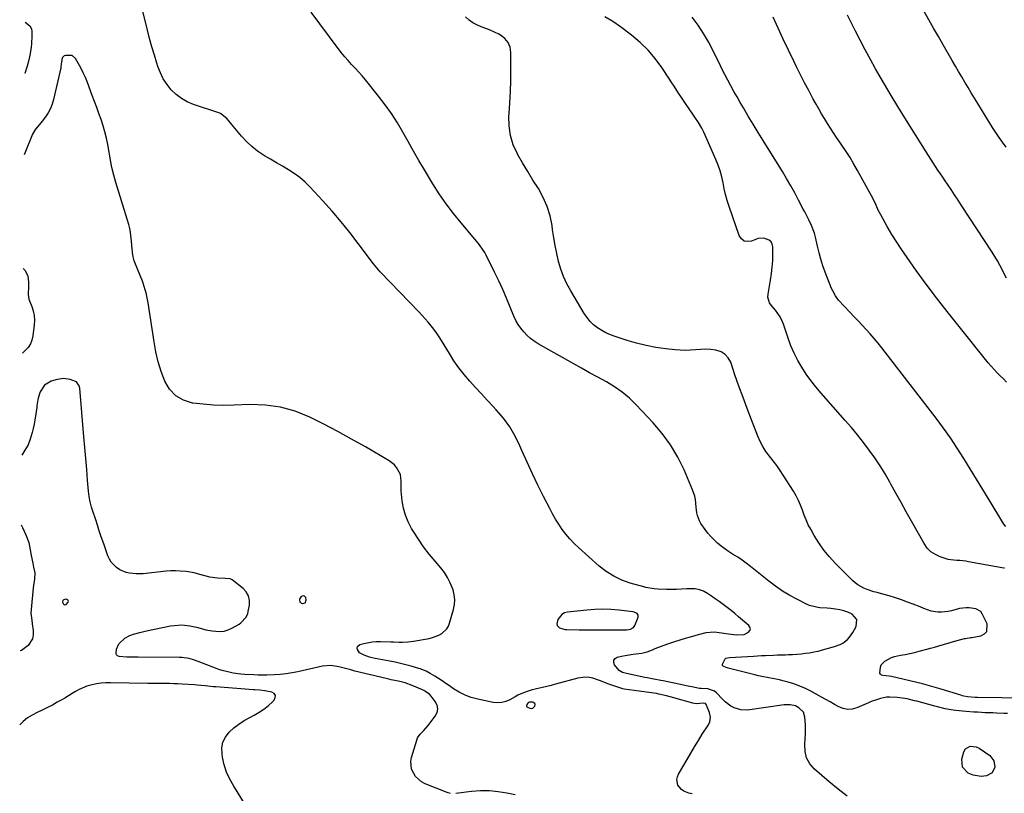
# Model space of a CAD drawing. Units: inches. Extents: x 1910094 to 1915452, y 369204 to 374498.
# Drawn here: x 1910128 to 1910719, y 373532 to 373997 of the extents above; entities that cross this region are included whole.
import ezdxf

# ---------------------------------------------------------------- set-up
doc = ezdxf.new("R2010")
doc.units = ezdxf.units.IN
doc.header["$MEASUREMENT"] = 0
for name, color, linetype in [('1', 7, 'Continuous'), ('7', 7, 'Continuous'), ('8', 7, 'Continuous')]:
    doc.layers.add(name, color=color, linetype=linetype)

msp = doc.modelspace()

# ---------------------------------------------------------------- linework, layer by layer
at = {"layer": '1', "color": 18}
for points in [[(1910299.33, 373646.33, 1696), (1910299.95, 373647.92, 1696), (1910299.68, 373649.44, 1696), (1910299.34, 373649.97, 1696), (1910298.8, 373650.3, 1696), (1910298.14, 373650.49, 1696), (1910296.85, 373650.11, 1696), (1910296.07, 373649.01, 1696), (1910295.89, 373648.37, 1696), (1910296.13, 373646.73, 1696), (1910297.53, 373645.84, 1696), (1910297.7, 373645.81, 1696), (1910299.33, 373646.33, 1696)], [(1910153.75, 373647.78, 1694), (1910153.42, 373646.99, 1694), (1910153.43, 373646.75, 1694), (1910154.15, 373645.6, 1694), (1910154.82, 373645.13, 1694), (1910155.64, 373645.24, 1694), (1910156.92, 373646.73, 1694), (1910157, 373647.25, 1694), (1910156.93, 373647.65, 1694), (1910156.69, 373647.99, 1694), (1910156.06, 373648.4, 1694), (1910155.25, 373648.54, 1694), (1910153.91, 373647.94, 1694), (1910153.75, 373647.78, 1694)], [(1910496.65, 373631.54, 1698), (1910497.45, 373632.77, 1698), (1910499.35, 373637.69, 1698), (1910499.4, 373638.86, 1698), (1910498.73, 373639.82, 1698), (1910496.9, 373640.68, 1698), (1910496.23, 373640.81, 1698), (1910487.91, 373641.81, 1698), (1910483.05, 373642.22, 1698), (1910478.2, 373642.42, 1698), (1910473.34, 373642.29, 1698), (1910468.48, 373641.95, 1698), (1910457, 373640.75, 1698), (1910455.1, 373640.21, 1698), (1910453.46, 373639.34, 1698), (1910451.18, 373636.29, 1698), (1910450.5, 373633.71, 1698), (1910450.67, 373632.73, 1698), (1910452.19, 373631.29, 1698), (1910454.76, 373630.45, 1698), (1910455.6, 373630.33, 1698), (1910456.45, 373630.27, 1698), (1910463.98, 373630.17, 1698), (1910468.6, 373630.12, 1698), (1910473.22, 373630.09, 1698), (1910477.85, 373630.08, 1698), (1910482.47, 373630.08, 1698), (1910492.42, 373630.12, 1698), (1910494.7, 373630.47, 1698), (1910496.65, 373631.54, 1698)], [(1910432.26, 373584.29, 1696), (1910432.5, 373583.9, 1696), (1910434.21, 373583.01, 1696), (1910435.16, 373582.89, 1696), (1910436.01, 373583.01, 1696), (1910436.7, 373583.52, 1696), (1910437.28, 373584.28, 1696), (1910437.45, 373585.27, 1696), (1910437.29, 373585.87, 1696), (1910436.15, 373586.56, 1696), (1910434.11, 373586.64, 1696), (1910433.56, 373586.45, 1696), (1910433.12, 373586.08, 1696), (1910432.46, 373585.25, 1696), (1910432.26, 373584.29, 1696)]]:
    msp.add_polyline3d(points, dxfattribs=at)
at = {"layer": '7', "color": 18}
for points in [[(1910721.32, 373579.82, 1702), (1910719.1, 373579.89, 1702), (1910714.66, 373580.04, 1702), (1910712.44, 373580.12, 1702), (1910708.01, 373580.29, 1702), (1910703.43, 373580.52, 1702), (1910701.15, 373580.66, 1702), (1910696.58, 373581.03, 1702), (1910694.31, 373581.25, 1702), (1910690.28, 373581.68, 1702), (1910688.69, 373581.87, 1702), (1910683.96, 373582.68, 1702), (1910679.28, 373583.77, 1702), (1910677.73, 373584.18, 1702), (1910666.8, 373587.12, 1702), (1910665.35, 373587.5, 1702), (1910661, 373588.57, 1702), (1910656.59, 373589.32, 1702), (1910655.11, 373589.46, 1702), (1910650.58, 373589.7, 1702), (1910648.68, 373589.6, 1702), (1910644.95, 373588.83, 1702), (1910643.12, 373588.24, 1702), (1910639.5, 373586.93, 1702), (1910637.71, 373586.2, 1702), (1910630.74, 373583.24, 1702), (1910628.01, 373582.51, 1702), (1910625.31, 373582.29, 1702), (1910622.65, 373582.81, 1702), (1910620.02, 373583.83, 1702), (1910617.41, 373585.29, 1702), (1910614.8, 373586.75, 1702), (1910612.19, 373588.2, 1702), (1910609.57, 373589.65, 1702), (1910603.22, 373593.14, 1702), (1910599.9, 373594.81, 1702), (1910596.52, 373596.32, 1702), (1910593.03, 373597.57, 1702), (1910589.47, 373598.65, 1702), (1910586.42, 373599.45, 1702), (1910584.33, 373599.97, 1702), (1910580.13, 373600.86, 1702), (1910578.01, 373601.23, 1702), (1910573.78, 373602.01, 1702), (1910571.68, 373602.47, 1702), (1910569.59, 373602.98, 1702), (1910553.47, 373607.12, 1702), (1910552.31, 373607.44, 1702), (1910550.51, 373608.21, 1702), (1910550.28, 373608.46, 1702), (1910550.12, 373608.73, 1702), (1910550.15, 373609.37, 1702), (1910551.67, 373612.71, 1702), (1910552.03, 373612.97, 1702), (1910554.33, 373613.54, 1702), (1910568.72, 373614.33, 1702), (1910573.51, 373614.58, 1702), (1910575.91, 373614.69, 1702), (1910580.71, 373614.89, 1702), (1910583.11, 373614.98, 1702), (1910587.91, 373615.13, 1702), (1910589.43, 373615.18, 1702), (1910592.04, 373615.29, 1702), (1910594.65, 373615.45, 1702), (1910597.25, 373615.69, 1702), (1910599.85, 373615.97, 1702), (1910602.43, 373616.35, 1702), (1910605, 373616.8, 1702), (1910607.55, 373617.35, 1702), (1910610.08, 373617.98, 1702), (1910617.45, 373619.97, 1702), (1910620.78, 373621.24, 1702), (1910622.33, 373622.13, 1702), (1910625.15, 373624.33, 1702), (1910626.39, 373625.61, 1702), (1910628.42, 373628.55, 1702), (1910630.36, 373632.03, 1702), (1910630.8, 373636.24, 1702), (1910628.08, 373639.49, 1702), (1910627.63, 373639.72, 1702), (1910625.32, 373640.74, 1702), (1910622.96, 373641.59, 1702), (1910620.52, 373642.17, 1702), (1910618.03, 373642.58, 1702), (1910615.11, 373642.88, 1702), (1910612.95, 373643.08, 1702), (1910608.64, 373643.4, 1702), (1910606.52, 373643.66, 1702), (1910602.42, 373644.76, 1702), (1910600.45, 373645.6, 1702), (1910595.11, 373648.26, 1702), (1910590.59, 373650.7, 1702), (1910586.2, 373653.32, 1702), (1910581.98, 373656.23, 1702), (1910577.89, 373659.32, 1702), (1910566.85, 373668.22, 1702), (1910564.39, 373670.12, 1702), (1910561.88, 373671.95, 1702), (1910559.29, 373673.66, 1702), (1910556.1, 373675.61, 1702), (1910553.74, 373677.1, 1702), (1910551.44, 373678.68, 1702), (1910549.24, 373680.39, 1702), (1910547.1, 373682.19, 1702), (1910545.07, 373684.11, 1702), (1910543.13, 373686.11, 1702), (1910541.31, 373688.22, 1702), (1910539.58, 373690.41, 1702), (1910537, 373694.06, 1702), (1910536.2, 373695.55, 1702), (1910535.09, 373698.75, 1702), (1910534.74, 373700.44, 1702), (1910534.22, 373703.83, 1702), (1910533.76, 373708.32, 1702), (1910533.38, 373710.34, 1702), (1910532.08, 373714.25, 1702), (1910526.94, 373726.24, 1702), (1910523.17, 373733.89, 1702), (1910518.89, 373741.22, 1702), (1910513.87, 373748.05, 1702), (1910508.34, 373754.55, 1702), (1910498.19, 373765.29, 1702), (1910494.09, 373769.23, 1702), (1910489.77, 373772.88, 1702), (1910485.13, 373776.12, 1702), (1910480.27, 373779.07, 1702), (1910475.25, 373781.82, 1702), (1910470.24, 373784.58, 1702), (1910465.24, 373787.37, 1702), (1910460.25, 373790.17, 1702), (1910439.31, 373802.01, 1702), (1910436.93, 373803.52, 1702), (1910434.67, 373805.17, 1702), (1910432.59, 373807.05, 1702), (1910430.63, 373809.08, 1702), (1910428.88, 373811.29, 1702), (1910427.3, 373813.6, 1702), (1910425.95, 373816.06, 1702), (1910424.76, 373818.61, 1702), (1910422.56, 373824.01, 1702), (1910420.34, 373829.31, 1702), (1910418.04, 373834.57, 1702), (1910415.62, 373839.79, 1702), (1910413.13, 373844.97, 1702), (1910408.01, 373855.3, 1702), (1910407.23, 373856.77, 1702), (1910404.47, 373860.94, 1702), (1910403.43, 373862.25, 1702), (1910401.31, 373864.85, 1702), (1910400.23, 373866.12, 1702), (1910392.94, 373874.62, 1702), (1910388.35, 373880.25, 1702), (1910383.97, 373886.03, 1702), (1910379.88, 373892.02, 1702), (1910376, 373898.15, 1702), (1910370.99, 373906.52, 1702), (1910367.66, 373912.15, 1702), (1910364.38, 373917.79, 1702), (1910361.17, 373923.48, 1702), (1910357.99, 373929.19, 1702), (1910354.7, 373934.82, 1702), (1910351.21, 373940.31, 1702), (1910347.43, 373945.61, 1702), (1910343.45, 373950.77, 1702), (1910335.45, 373960.58, 1702), (1910333.46, 373962.96, 1702), (1910331.43, 373965.31, 1702), (1910329.34, 373967.61, 1702), (1910327.21, 373969.87, 1702), (1910325.1, 373972.15, 1702), (1910323.04, 373974.48, 1702), (1910321.08, 373976.88, 1702), (1910319.18, 373979.34, 1702), (1910302.83, 374001.21, 1702)], [(1910720.69, 373841.39, 1712), (1910719.36, 373844.05, 1712), (1910718.04, 373846.7, 1712), (1910716.67, 373849.32, 1712), (1910715.24, 373851.92, 1712), (1910713.72, 373854.46, 1712), (1910712.14, 373856.96, 1712), (1910693.77, 373885.03, 1712), (1910691.66, 373888.23, 1712), (1910689.54, 373891.43, 1712), (1910687.4, 373894.63, 1712), (1910685.26, 373897.81, 1712), (1910683.89, 373899.84, 1712), (1910682.43, 373902.01, 1712), (1910680.97, 373904.18, 1712), (1910679.52, 373906.35, 1712), (1910678.07, 373908.53, 1712), (1910676.64, 373910.72, 1712), (1910675.21, 373912.91, 1712), (1910673.81, 373915.12, 1712), (1910672.41, 373917.33, 1712), (1910659.57, 373937.8, 1712), (1910655.43, 373944.5, 1712), (1910651.34, 373951.24, 1712), (1910647.34, 373958.04, 1712), (1910643.4, 373964.87, 1712), (1910642.11, 373967.13, 1712), (1910638.91, 373972.88, 1712), (1910635.76, 373978.65, 1712), (1910632.71, 373984.48, 1712), (1910629.72, 373990.34, 1712), (1910626.52, 373996.73, 1712), (1910625.17, 373999.42, 1712)], [(1910720.56, 373920.21, 1714), (1910718.42, 373923.07, 1714), (1910716.34, 373925.98, 1714), (1910714.34, 373928.94, 1714), (1910712.41, 373931.95, 1714), (1910703.5, 373946.31, 1714), (1910701.53, 373949.51, 1714), (1910699.57, 373952.71, 1714), (1910697.63, 373955.93, 1714), (1910695.7, 373959.15, 1714), (1910693.79, 373962.38, 1714), (1910691.89, 373965.62, 1714), (1910690, 373968.87, 1714), (1910688.12, 373972.12, 1714), (1910682.66, 373981.6, 1714), (1910679.78, 373986.62, 1714), (1910676.9, 373991.65, 1714), (1910674.03, 373996.69, 1714), (1910671.17, 374001.72, 1714)], [(1910724.45, 373589.05, 1704), (1910717.87, 373589.19, 1704), (1910703.39, 373589.45, 1704), (1910701.88, 373589.48, 1704), (1910697.37, 373589.84, 1704), (1910695.15, 373590.28, 1704), (1910694.24, 373590.51, 1704), (1910693.33, 373590.77, 1704), (1910681.39, 373594.46, 1704), (1910677.21, 373595.72, 1704), (1910673, 373596.9, 1704), (1910671.59, 373597.26, 1704), (1910670.17, 373597.61, 1704), (1910651.69, 373602.08, 1704), (1910650.13, 373602.32, 1704), (1910646.42, 373602.58, 1704), (1910645.6, 373602.89, 1704), (1910644.97, 373603.35, 1704), (1910644.63, 373604.06, 1704), (1910644.92, 373607.58, 1704), (1910645.49, 373608.97, 1704), (1910647.56, 373611.21, 1704), (1910651.55, 373613.45, 1704), (1910653.39, 373614.06, 1704), (1910657.04, 373614.81, 1704), (1910659.86, 373615.31, 1704), (1910662.67, 373615.87, 1704), (1910665.46, 373616.51, 1704), (1910668.25, 373617.19, 1704), (1910672.83, 373618.38, 1704), (1910675.13, 373619, 1704), (1910677.42, 373619.64, 1704), (1910681.99, 373621, 1704), (1910684.27, 373621.7, 1704), (1910688.84, 373623.03, 1704), (1910691.14, 373623.66, 1704), (1910695.51, 373624.84, 1704), (1910696.04, 373624.96, 1704), (1910699.32, 373625.42, 1704), (1910699.87, 373625.51, 1704), (1910705.36, 373626.45, 1704), (1910707.53, 373627.59, 1704), (1910708.99, 373629.11, 1704), (1910709.06, 373633.61, 1704), (1910706.17, 373639.65, 1704), (1910705.21, 373641.06, 1704), (1910702.25, 373642.76, 1704), (1910698.37, 373643.24, 1704), (1910696.42, 373643.28, 1704), (1910692.57, 373642.85, 1704), (1910687.74, 373641.58, 1704), (1910685.71, 373641.14, 1704), (1910681.58, 373640.62, 1704), (1910679.51, 373640.62, 1704), (1910675.5, 373641.28, 1704), (1910671.01, 373642.99, 1704), (1910668.88, 373643.86, 1704), (1910664.58, 373645.54, 1704), (1910661.28, 373646.81, 1704), (1910657.63, 373648.14, 1704), (1910653.95, 373649.38, 1704), (1910650.23, 373650.51, 1704), (1910646.48, 373651.54, 1704), (1910643.01, 373652.44, 1704), (1910640.99, 373653.01, 1704), (1910637.03, 373654.37, 1704), (1910635.09, 373655.15, 1704), (1910631.45, 373657.14, 1704), (1910629.8, 373658.39, 1704), (1910628.25, 373659.77, 1704), (1910617.87, 373670.06, 1704), (1910614.28, 373673.92, 1704), (1910610.93, 373677.96, 1704), (1910607.93, 373682.27, 1704), (1910605.17, 373686.76, 1704), (1910603.08, 373690.48, 1704), (1910601.62, 373693.28, 1704), (1910600.29, 373696.13, 1704), (1910599.12, 373699.05, 1704), (1910598.08, 373702.03, 1704), (1910597.01, 373704.99, 1704), (1910595.79, 373707.88, 1704), (1910594.35, 373710.67, 1704), (1910592.75, 373713.39, 1704), (1910586.61, 373722.98, 1704), (1910584.65, 373725.93, 1704), (1910582.62, 373728.83, 1704), (1910580.49, 373731.65, 1704), (1910578.29, 373734.43, 1704), (1910576.19, 373737.25, 1704), (1910574.28, 373740.19, 1704), (1910572.66, 373743.3, 1704), (1910571.24, 373746.52, 1704), (1910567.47, 373756.26, 1704), (1910564.91, 373763.01, 1704), (1910562.4, 373769.77, 1704), (1910559.97, 373776.55, 1704), (1910557.58, 373783.36, 1704), (1910555.01, 373790.84, 1704), (1910553.56, 373793.47, 1704), (1910551.72, 373795.63, 1704), (1910549.28, 373797.08, 1704), (1910546.09, 373798.11, 1704), (1910543.05, 373798.48, 1704), (1910540, 373798.68, 1704), (1910536.95, 373798.62, 1704), (1910533.9, 373798.39, 1704), (1910530.84, 373798.13, 1704), (1910527.78, 373798.02, 1704), (1910524.72, 373798.11, 1704), (1910521.65, 373798.34, 1704), (1910515.93, 373798.98, 1704), (1910510.05, 373799.81, 1704), (1910504.22, 373800.87, 1704), (1910498.46, 373802.29, 1704), (1910492.75, 373803.95, 1704), (1910485.55, 373806.28, 1704), (1910482.76, 373807.32, 1704), (1910480.05, 373808.53, 1704), (1910477.46, 373809.97, 1704), (1910474.96, 373811.58, 1704), (1910472.65, 373813.43, 1704), (1910470.53, 373815.46, 1704), (1910468.67, 373817.73, 1704), (1910466.99, 373820.17, 1704), (1910458.84, 373833.82, 1704), (1910456.56, 373838.05, 1704), (1910454.54, 373842.4, 1704), (1910452.91, 373846.9, 1704), (1910451.54, 373851.51, 1704), (1910450.46, 373856.23, 1704), (1910449.48, 373860.96, 1704), (1910448.66, 373865.72, 1704), (1910447.95, 373870.5, 1704), (1910447.62, 373872.98, 1704), (1910446.44, 373878.86, 1704), (1910444.76, 373884.55, 1704), (1910442.35, 373889.98, 1704), (1910439.44, 373895.22, 1704), (1910436.19, 373900.35, 1704), (1910432.99, 373905.51, 1704), (1910429.89, 373910.73, 1704), (1910426.85, 373915.98, 1704), (1910426.82, 373916.04, 1704), (1910424.36, 373921.47, 1704), (1910422.58, 373927.05, 1704), (1910421.82, 373932.87, 1704), (1910421.74, 373938.83, 1704), (1910421.84, 373940.07, 1704), (1910422.29, 373946.78, 1704), (1910422.63, 373953.49, 1704), (1910422.82, 373960.21, 1704), (1910422.91, 373966.94, 1704), (1910422.93, 373977.12, 1704), (1910422.38, 373980.29, 1704), (1910421.26, 373983.11, 1704), (1910419.28, 373985.4, 1704), (1910416.72, 373987.35, 1704), (1910415.57, 373987.94, 1704), (1910413.01, 373989.2, 1704), (1910410.42, 373990.39, 1704), (1910407.78, 373991.46, 1704), (1910405.11, 373992.47, 1704), (1910402.52, 373993.58, 1704), (1910400.06, 373994.9, 1704), (1910397.79, 373996.53, 1704), (1910395.66, 373998.38, 1704)], [(1910719.47, 373667.13, 1706), (1910719.19, 373667.2, 1706), (1910697.99, 373671.02, 1706), (1910696.22, 373671.29, 1706), (1910692.67, 373671.65, 1706), (1910690.89, 373671.73, 1706), (1910687.35, 373672.08, 1706), (1910685.62, 373672.45, 1706), (1910680.93, 373673.92, 1706), (1910677.99, 373675.27, 1706), (1910675.35, 373676.99, 1706), (1910673.15, 373679.25, 1706), (1910671.26, 373681.87, 1706), (1910663.64, 373695.4, 1706), (1910660.52, 373700.97, 1706), (1910657.41, 373706.55, 1706), (1910654.32, 373712.13, 1706), (1910651.23, 373717.72, 1706), (1910650.62, 373718.84, 1706), (1910647.75, 373723.81, 1706), (1910644.75, 373728.69, 1706), (1910641.55, 373733.45, 1706), (1910638.21, 373738.12, 1706), (1910634.72, 373742.68, 1706), (1910631.16, 373747.18, 1706), (1910627.5, 373751.6, 1706), (1910623.76, 373755.96, 1706), (1910609.35, 373772.36, 1706), (1910606.23, 373776.07, 1706), (1910603.24, 373779.88, 1706), (1910600.43, 373783.82, 1706), (1910597.74, 373787.85, 1706), (1910595.3, 373792.03, 1706), (1910593.08, 373796.31, 1706), (1910591.17, 373800.74, 1706), (1910589.48, 373805.27, 1706), (1910586.69, 373813.68, 1706), (1910586.11, 373815.2, 1706), (1910584.67, 373818.1, 1706), (1910581.88, 373822.12, 1706), (1910579.37, 373825.11, 1706), (1910578.35, 373826.65, 1706), (1910577.4, 373830.03, 1706), (1910577.46, 373831.88, 1706), (1910578.95, 373840.29, 1706), (1910579.54, 373844.2, 1706), (1910579.98, 373848.12, 1706), (1910580.22, 373852.07, 1706), (1910580.32, 373856.02, 1706), (1910580.31, 373860.18, 1706), (1910579.98, 373861.82, 1706), (1910579.32, 373863.23, 1706), (1910578.18, 373864.29, 1706), (1910574.87, 373865.51, 1706), (1910571.5, 373865.32, 1706), (1910567.56, 373863.73, 1706), (1910565.16, 373863.37, 1706), (1910563.06, 373863.68, 1706), (1910561.39, 373865, 1706), (1910560, 373866.99, 1706), (1910554.04, 373884.53, 1706), (1910552.93, 373888.05, 1706), (1910551.94, 373891.59, 1706), (1910551.12, 373895.18, 1706), (1910550.41, 373898.8, 1706), (1910549.65, 373902.4, 1706), (1910548.72, 373905.95, 1706), (1910547.51, 373909.41, 1706), (1910546.13, 373912.82, 1706), (1910538.78, 373929.08, 1706), (1910537.62, 373931.47, 1706), (1910535.64, 373934.92, 1706), (1910533.47, 373938.25, 1706), (1910529.22, 373944.41, 1706), (1910527.82, 373946.45, 1706), (1910525.07, 373950.57, 1706), (1910523.71, 373952.64, 1706), (1910521.01, 373956.79, 1706), (1910519.65, 373958.86, 1706), (1910518.29, 373960.93, 1706), (1910513.58, 373968.03, 1706), (1910509.61, 373973.42, 1706), (1910505.31, 373978.5, 1706), (1910500.53, 373983.13, 1706), (1910495.43, 373987.45, 1706), (1910488.86, 373992.47, 1706), (1910484.23, 373995.67, 1706), (1910479.42, 373998.54, 1706)], [(1910720.35, 373692.1, 1708), (1910719.2, 373693.64, 1708), (1910710.29, 373708.14, 1708), (1910706.47, 373714.38, 1708), (1910702.66, 373720.62, 1708), (1910698.86, 373726.87, 1708), (1910695.06, 373733.12, 1708), (1910691.17, 373739.31, 1708), (1910687.14, 373745.4, 1708), (1910682.9, 373751.36, 1708), (1910678.53, 373757.21, 1708), (1910645.77, 373799.55, 1708), (1910643.52, 373802.37, 1708), (1910641.23, 373805.15, 1708), (1910638.87, 373807.86, 1708), (1910636.46, 373810.54, 1708), (1910634, 373813.18, 1708), (1910631.53, 373815.8, 1708), (1910629.04, 373818.41, 1708), (1910626.53, 373821, 1708), (1910623.11, 373824.51, 1708), (1910619.83, 373828.21, 1708), (1910617.88, 373830.85, 1708), (1910616.28, 373833.7, 1708), (1910615.62, 373835.21, 1708), (1910611.77, 373845.1, 1708), (1910610.39, 373848.9, 1708), (1910609.14, 373852.75, 1708), (1910608.07, 373856.64, 1708), (1910607.12, 373860.58, 1708), (1910605.93, 373866.1, 1708), (1910605.33, 373868.48, 1708), (1910603.65, 373873.1, 1708), (1910602.03, 373876.41, 1708), (1910601.19, 373878.04, 1708), (1910599.49, 373881.31, 1708), (1910598.63, 373882.94, 1708), (1910595.78, 373888.37, 1708), (1910593.44, 373892.69, 1708), (1910591.05, 373896.98, 1708), (1910588.57, 373901.22, 1708), (1910586.03, 373905.42, 1708), (1910574.47, 373924.1, 1708), (1910571.48, 373928.98, 1708), (1910568.51, 373933.88, 1708), (1910565.57, 373938.8, 1708), (1910562.67, 373943.73, 1708), (1910560.78, 373946.97, 1708), (1910558.85, 373950.31, 1708), (1910556.96, 373953.66, 1708), (1910555.1, 373957.04, 1708), (1910553.28, 373960.44, 1708), (1910551.49, 373963.85, 1708), (1910549.73, 373967.28, 1708), (1910548.01, 373970.73, 1708), (1910546.31, 373974.19, 1708), (1910544.44, 373978.05, 1708), (1910541.66, 373983.35, 1708), (1910538.68, 373988.52, 1708), (1910535.38, 373993.49, 1708), (1910531.87, 373998.34, 1708)], [(1910531.94, 373531.53, 1698), (1910529.93, 373532.03, 1698), (1910526.79, 373533.16, 1698), (1910525.38, 373534.07, 1698), (1910523.29, 373536.78, 1698), (1910522.63, 373540.07, 1698), (1910522.95, 373541.68, 1698), (1910523.58, 373543.28, 1698), (1910528.8, 373552.2, 1698), (1910531.04, 373556, 1698), (1910533.31, 373559.78, 1698), (1910535.62, 373563.54, 1698), (1910537.95, 373567.29, 1698), (1910541.59, 373573.09, 1698), (1910542.44, 373574.84, 1698), (1910542.92, 373577.69, 1698), (1910542.33, 373580.48, 1698), (1910540.27, 373585.23, 1698), (1910539.81, 373585.81, 1698), (1910538.72, 373586.11, 1698), (1910534.24, 373585.69, 1698), (1910533.24, 373585.81, 1698), (1910532.24, 373586.02, 1698), (1910520.88, 373589.32, 1698), (1910516.4, 373590.52, 1698), (1910511.87, 373591.51, 1698), (1910510.35, 373591.76, 1698), (1910508.82, 373591.98, 1698), (1910496.89, 373593.54, 1698), (1910493.97, 373593.93, 1698), (1910491.07, 373594.41, 1698), (1910490.13, 373594.66, 1698), (1910486.06, 373595.96, 1698), (1910483.58, 373596.82, 1698), (1910481.11, 373597.71, 1698), (1910478.68, 373598.68, 1698), (1910476.25, 373599.69, 1698), (1910472.22, 373601.1, 1698), (1910469.22, 373601.62, 1698), (1910466.18, 373601.52, 1698), (1910463.11, 373601.02, 1698), (1910449.78, 373597.35, 1698), (1910447.15, 373596.65, 1698), (1910444.5, 373595.99, 1698), (1910441.84, 373595.37, 1698), (1910437.46, 373594.44, 1698), (1910435.66, 373594.01, 1698), (1910432.13, 373592.92, 1698), (1910430.41, 373592.26, 1698), (1910427.04, 373590.73, 1698), (1910425.4, 373589.87, 1698), (1910422.29, 373588.09, 1698), (1910419.9, 373587.03, 1698), (1910417.44, 373586.33, 1698), (1910414.89, 373586.2, 1698), (1910412.28, 373586.44, 1698), (1910403, 373588.35, 1698), (1910399.11, 373589.41, 1698), (1910395.34, 373590.78, 1698), (1910391.78, 373592.59, 1698), (1910388.34, 373594.72, 1698), (1910385.94, 373596.42, 1698), (1910383.79, 373597.91, 1698), (1910381.63, 373599.36, 1698), (1910379.45, 373600.78, 1698), (1910377.24, 373602.17, 1698), (1910374.36, 373603.94, 1698), (1910371.95, 373605.23, 1698), (1910369.42, 373606.26, 1698), (1910368.55, 373606.55, 1698), (1910367.68, 373606.82, 1698), (1910363.06, 373608.16, 1698), (1910359.86, 373609.05, 1698), (1910356.65, 373609.86, 1698), (1910353.41, 373610.59, 1698), (1910350.16, 373611.25, 1698), (1910341.31, 373612.91, 1698), (1910339.64, 373613.28, 1698), (1910337.99, 373613.7, 1698), (1910334.75, 373614.77, 1698), (1910331.91, 373616.36, 1698), (1910330.66, 373618.26, 1698), (1910330.56, 373619.21, 1698), (1910330.73, 373620.04, 1698), (1910332.1, 373621.18, 1698), (1910334.61, 373621.9, 1698), (1910339.51, 373622.88, 1698), (1910341.99, 373623.06, 1698), (1910344.5, 373623.09, 1698), (1910350.7, 373622.87, 1698), (1910352.42, 373622.82, 1698), (1910355.86, 373622.77, 1698), (1910357.58, 373622.77, 1698), (1910361.01, 373622.93, 1698), (1910362.72, 373623.12, 1698), (1910364.42, 373623.36, 1698), (1910373.87, 373624.96, 1698), (1910375.87, 373625.43, 1698), (1910379.67, 373626.9, 1698), (1910381.46, 373627.9, 1698), (1910384.35, 373630.59, 1698), (1910385.34, 373632.27, 1698), (1910386.09, 373634.13, 1698), (1910388.41, 373642.26, 1698), (1910388.96, 373645.22, 1698), (1910389.16, 373648.16, 1698), (1910388.83, 373651.1, 1698), (1910388.14, 373654.03, 1698), (1910386.46, 373658.37, 1698), (1910384.88, 373661.56, 1698), (1910382.94, 373664.54, 1698), (1910380.76, 373667.39, 1698), (1910377.38, 373671.3, 1698), (1910373.86, 373675.58, 1698), (1910370.49, 373679.98, 1698), (1910367.35, 373684.53, 1698), (1910364.36, 373689.2, 1698), (1910363.26, 373691.03, 1698), (1910361.22, 373694.96, 1698), (1910359.54, 373699.01, 1698), (1910358.42, 373703.25, 1698), (1910357.65, 373707.61, 1698), (1910357, 373713.7, 1698), (1910356.89, 373715.11, 1698), (1910356.99, 373719.33, 1698), (1910356.51, 373723.38, 1698), (1910354.25, 373727.62, 1698), (1910352.98, 373729.2, 1698), (1910349.78, 373731.72, 1698), (1910335.47, 373740.01, 1698), (1910327.22, 373744.68, 1698), (1910318.9, 373749.24, 1698), (1910310.5, 373753.63, 1698), (1910302.03, 373757.91, 1698), (1910293.37, 373761.39, 1698), (1910284.52, 373763.96, 1698), (1910275.38, 373765.17, 1698), (1910266.05, 373765.48, 1698), (1910256.6, 373765.07, 1698), (1910250.38, 373764.98, 1698), (1910244.17, 373765.12, 1698), (1910237.98, 373765.6, 1698), (1910231.8, 373766.32, 1698), (1910231.63, 373766.35, 1698), (1910226.2, 373768.07, 1698), (1910221.48, 373770.69, 1698), (1910217.82, 373774.66, 1698), (1910214.87, 373779.52, 1698), (1910212.78, 373785.29, 1698), (1910210.97, 373791.13, 1698), (1910209.58, 373797.08, 1698), (1910208.45, 373803.1, 1698), (1910204.9, 373826.67, 1698), (1910204.57, 373828.64, 1698), (1910203.73, 373832.56, 1698), (1910203.22, 373834.5, 1698), (1910202.03, 373838.33, 1698), (1910201.35, 373840.21, 1698), (1910200.62, 373842.08, 1698), (1910196.62, 373851.83, 1698), (1910195.89, 373854.33, 1698), (1910195.55, 373856.93, 1698), (1910195.47, 373857.8, 1698), (1910195.39, 373858.67, 1698), (1910194.98, 373863.69, 1698), (1910194.59, 373867.05, 1698), (1910194.05, 373870.38, 1698), (1910193.29, 373873.67, 1698), (1910192.39, 373876.93, 1698), (1910185.5, 373898.85, 1698), (1910184.84, 373901.09, 1698), (1910184.22, 373903.34, 1698), (1910183.18, 373907.89, 1698), (1910182.73, 373910.19, 1698), (1910181.87, 373914.78, 1698), (1910181.46, 373917.08, 1698), (1910180.64, 373921.82, 1698), (1910179.88, 373925.61, 1698), (1910178.99, 373929.35, 1698), (1910177.9, 373933.04, 1698), (1910176.68, 373936.7, 1698), (1910175.35, 373940.33, 1698), (1910174.01, 373943.96, 1698), (1910172.67, 373947.58, 1698), (1910171.33, 373951.21, 1698), (1910168.44, 373958.95, 1698), (1910167.24, 373961.95, 1698), (1910165.94, 373964.89, 1698), (1910164.49, 373967.77, 1698), (1910162.94, 373970.6, 1698), (1910161.33, 373973.38, 1698), (1910159.28, 373975.23, 1698), (1910155.25, 373975.26, 1698), (1910154.44, 373974.93, 1698), (1910153.77, 373974.45, 1698), (1910153.31, 373973.77, 1698), (1910152.62, 373969.97, 1698), (1910152.46, 373968.41, 1698), (1910152.36, 373967.9, 1698), (1910148.09, 373948.76, 1698), (1910147.28, 373945.98, 1698), (1910146.24, 373943.31, 1698), (1910144.87, 373940.79, 1698), (1910143.27, 373938.38, 1698), (1910141.2, 373935.66, 1698), (1910139.69, 373933.75, 1698), (1910137.32, 373930.98, 1698), (1910135.51, 373927.85, 1698), (1910130.4, 373915.45, 1698)], [(1910129.87, 373847.21, 1698), (1910130.8, 373846.15, 1698), (1910132.65, 373842.73, 1698), (1910133.01, 373839.01, 1698), (1910133.02, 373836.31, 1698), (1910132.85, 373831.66, 1698), (1910133.3, 373828.8, 1698), (1910133.61, 373827.88, 1698), (1910135, 373824.4, 1698), (1910135.85, 373821.72, 1698), (1910136.41, 373819, 1698), (1910136.57, 373816.23, 1698), (1910136.44, 373813.43, 1698), (1910135.64, 373806.71, 1698), (1910135.05, 373804.2, 1698), (1910134.14, 373801.86, 1698), (1910132.75, 373799.77, 1698), (1910129.97, 373796.9, 1698), (1910129.47, 373796.42, 1698)], [(1910386.57, 373531.77, 1696), (1910385.27, 373532.04, 1696), (1910384.64, 373532.25, 1696), (1910371.38, 373537.56, 1696), (1910369.18, 373538.73, 1696), (1910365.58, 373541.94, 1696), (1910363.28, 373546.28, 1696), (1910362.79, 373551, 1696), (1910363.2, 373553.43, 1696), (1910366.31, 373563.87, 1696), (1910366.82, 373565.17, 1696), (1910368.32, 373567.45, 1696), (1910370.35, 373569.38, 1696), (1910373.19, 373572.53, 1696), (1910377.48, 373578.19, 1696), (1910378.53, 373580.42, 1696), (1910378.97, 373582.65, 1696), (1910378.51, 373584.88, 1696), (1910377.45, 373587.1, 1696), (1910375.03, 373590.25, 1696), (1910373.93, 373591.45, 1696), (1910371.24, 373593.26, 1696), (1910370.51, 373593.63, 1696), (1910369.77, 373593.98, 1696), (1910363.61, 373596.69, 1696), (1910359.42, 373598.28, 1696), (1910356.17, 373599.13, 1696), (1910354.17, 373599.48, 1696), (1910351.06, 373600.06, 1696), (1910349.52, 373600.39, 1696), (1910347.98, 373600.75, 1696), (1910329.19, 373605.33, 1696), (1910326.75, 373605.95, 1696), (1910324.32, 373606.58, 1696), (1910321.89, 373607.25, 1696), (1910319.47, 373607.93, 1696), (1910314.62, 373608.7, 1696), (1910309.73, 373608.23, 1696), (1910294.97, 373604.9, 1696), (1910291.45, 373604.2, 1696), (1910287.91, 373603.62, 1696), (1910284.34, 373603.23, 1696), (1910280.76, 373602.96, 1696), (1910276.15, 373602.77, 1696), (1910273.57, 373602.75, 1696), (1910270.99, 373602.82, 1696), (1910268.41, 373602.95, 1696), (1910262.78, 373603.34, 1696), (1910260.53, 373603.53, 1696), (1910256.05, 373604.13, 1696), (1910253.58, 373604.57, 1696), (1910249.45, 373605.59, 1696), (1910247.42, 373606.25, 1696), (1910245.42, 373606.98, 1696), (1910234.96, 373611.13, 1696), (1910232.25, 373612.09, 1696), (1910229.48, 373612.83, 1696), (1910225.23, 373613.43, 1696), (1910223.8, 373613.48, 1696), (1910198.94, 373613.61, 1696), (1910195.87, 373613.62, 1696), (1910192.09, 373613.6, 1696), (1910187.42, 373614.05, 1696), (1910186.57, 373614.48, 1696), (1910185.94, 373615.06, 1696), (1910185.66, 373615.87, 1696), (1910185.98, 373618.52, 1696), (1910187.22, 373621.59, 1696), (1910190.83, 373625.05, 1696), (1910193.84, 373626.64, 1696), (1910196.05, 373627.43, 1696), (1910199.99, 373628.56, 1696), (1910203.97, 373629.48, 1696), (1910218.36, 373632.42, 1696), (1910220.62, 373632.77, 1696), (1910225.17, 373633.01, 1696), (1910230.07, 373632.56, 1696), (1910233.89, 373631.75, 1696), (1910237.65, 373630.64, 1696), (1910239.55, 373630.14, 1696), (1910243.4, 373629.42, 1696), (1910247.86, 373629.08, 1696), (1910250.53, 373629.33, 1696), (1910253.1, 373630.11, 1696), (1910255.6, 373631.24, 1696), (1910259.57, 373633.56, 1696), (1910260.57, 373634.22, 1696), (1910263.78, 373637.71, 1696), (1910264.74, 373639.87, 1696), (1910265.05, 373641.02, 1696), (1910265.79, 373644.89, 1696), (1910265.84, 373647.8, 1696), (1910265.31, 373650.49, 1696), (1910263.92, 373652.86, 1696), (1910261.96, 373655.02, 1696), (1910255.38, 373660.1, 1696), (1910254.17, 373660.75, 1696), (1910251.36, 373660.99, 1696), (1910246.66, 373661.19, 1696), (1910242.03, 373661.72, 1696), (1910237.51, 373662.9, 1696), (1910237.31, 373662.97, 1696), (1910232.6, 373664.29, 1696), (1910227.77, 373665.1, 1696), (1910224.22, 373665.42, 1696), (1910221.41, 373665.52, 1696), (1910218.6, 373665.44, 1696), (1910215.79, 373665.24, 1696), (1910201.88, 373663.77, 1696), (1910197.75, 373663.64, 1696), (1910193.64, 373664.09, 1696), (1910191.65, 373664.6, 1696), (1910187.93, 373666.22, 1696), (1910185.88, 373667.57, 1696), (1910182.76, 373670.71, 1696), (1910181.62, 373672.58, 1696), (1910180.7, 373674.61, 1696), (1910178.2, 373681.68, 1696), (1910176.74, 373685.95, 1696), (1910175.35, 373690.25, 1696), (1910174.67, 373692.4, 1696), (1910173.24, 373696.69, 1696), (1910171.82, 373700.74, 1696), (1910170.85, 373703.86, 1696), (1910170.04, 373707.01, 1696), (1910169.48, 373710.21, 1696), (1910169.09, 373713.46, 1696), (1910168.54, 373719.98, 1696), (1910168, 373726.51, 1696), (1910167.45, 373733.04, 1696), (1910166.89, 373739.57, 1696), (1910166.33, 373746.1, 1696), (1910163.8, 373775.29, 1696), (1910163.49, 373776.75, 1696), (1910161.87, 373779.16, 1696), (1910158.1, 373780.59, 1696), (1910154.17, 373781.18, 1696), (1910150.24, 373780.57, 1696), (1910146.62, 373779.43, 1696), (1910142.64, 373777.07, 1696), (1910140.13, 373773.18, 1696), (1910138.75, 373769.2, 1696), (1910138.26, 373766.01, 1696), (1910138.08, 373764.4, 1696), (1910137.96, 373763.6, 1696), (1910136.81, 373756.17, 1696), (1910136.36, 373753.62, 1696), (1910135.84, 373751.09, 1696), (1910135.22, 373748.58, 1696), (1910134.12, 373744.75, 1696), (1910132.77, 373741.25, 1696), (1910131.9, 373739.6, 1696), (1910130.92, 373737.99, 1696), (1910129, 373735.1, 1696)], [(1910128.67, 373693.14, 1696), (1910129.52, 373691.56, 1696), (1910131.51, 373687.21, 1696), (1910133.2, 373682.6, 1696), (1910134.13, 373678.18, 1696), (1910134.56, 373674.8, 1696), (1910135.54, 373670.23, 1696), (1910136.07, 373667.83, 1696), (1910136.82, 373664.24, 1696), (1910136.62, 373660.5, 1696), (1910135.96, 373656.66, 1696), (1910135.81, 373655.37, 1696), (1910134.54, 373642.34, 1696), (1910134.46, 373640.17, 1696), (1910135, 373635.83, 1696), (1910135.29, 373633.67, 1696), (1910135.8, 373629.59, 1696), (1910135.77, 373627.12, 1696), (1910135.35, 373624.77, 1696), (1910132.89, 373620.59, 1696), (1910128.91, 373617.62, 1696), (1910128.08, 373617.5, 1696)], [(1910262.91, 373525.64, 1694), (1910259.11, 373531.89, 1694), (1910256.35, 373536.15, 1694), (1910254.03, 373540.28, 1694), (1910252.07, 373544.54, 1694), (1910250.66, 373549.02, 1694), (1910249.61, 373553.64, 1694), (1910249.31, 373555.47, 1694), (1910249.27, 373559.1, 1694), (1910249.86, 373562.52, 1694), (1910251.39, 373565.63, 1694), (1910253.56, 373568.54, 1694), (1910256.41, 373571.11, 1694), (1910259.4, 373573.49, 1694), (1910262.61, 373575.58, 1694), (1910265.95, 373577.47, 1694), (1910268.72, 373578.87, 1694), (1910271.66, 373580.54, 1694), (1910274.47, 373582.38, 1694), (1910277.09, 373584.49, 1694), (1910279.57, 373586.77, 1694), (1910280.66, 373587.87, 1694), (1910281.3, 373589.37, 1694), (1910281.37, 373590.7, 1694), (1910280.58, 373591.77, 1694), (1910279.21, 373592.67, 1694), (1910275.04, 373593.51, 1694), (1910272.1, 373593.83, 1694), (1910269.13, 373593.99, 1694), (1910268.14, 373594.06, 1694), (1910245.55, 373595.74, 1694), (1910243.95, 373595.87, 1694), (1910239.17, 373596.38, 1694), (1910234.39, 373596.87, 1694), (1910232.79, 373596.99, 1694), (1910225.44, 373597.47, 1694), (1910222.86, 373597.62, 1694), (1910220.27, 373597.73, 1694), (1910217.68, 373597.8, 1694), (1910215.09, 373597.84, 1694), (1910212.5, 373597.86, 1694), (1910209.91, 373597.88, 1694), (1910207.32, 373597.9, 1694), (1910204.73, 373597.93, 1694), (1910182.33, 373598.22, 1694), (1910179.51, 373598.16, 1694), (1910176.7, 373597.96, 1694), (1910173.92, 373597.57, 1694), (1910170.57, 373596.91, 1694), (1910168.14, 373596.23, 1694), (1910163.53, 373594.31, 1694), (1910161.34, 373593.07, 1694), (1910159.18, 373591.73, 1694), (1910157.02, 373590.4, 1694), (1910154.84, 373589.11, 1694), (1910152.64, 373587.84, 1694), (1910150.34, 373586.53, 1694), (1910147.37, 373584.9, 1694), (1910144.37, 373583.32, 1694), (1910141.32, 373581.84, 1694), (1910138.24, 373580.42, 1694), (1910135.26, 373578.88, 1694), (1910132.43, 373577.11, 1694), (1910129.85, 373575.02, 1694), (1910127.74, 373573, 1694)], [(1910713.2, 373551.45, 1702), (1910713.76, 373547.55, 1702), (1910712.13, 373544.15, 1702), (1910708.8, 373542.35, 1702), (1910705.58, 373542.02, 1702), (1910700.72, 373542.73, 1702), (1910697.77, 373543.95, 1702), (1910694.37, 373547.46, 1702), (1910693.85, 373552.31, 1702), (1910695, 373556.85, 1702), (1910696.19, 373558.56, 1702), (1910698.98, 373560.15, 1702), (1910702.58, 373559.78, 1702), (1910704.23, 373558.92, 1702), (1910710.69, 373554.48, 1702), (1910713.2, 373551.45, 1702)], [(1910425.52, 373530.84, 1696), (1910420.55, 373531.9, 1696), (1910415.26, 373532.75, 1696), (1910409.96, 373533.26, 1696), (1910404.63, 373533.25, 1696), (1910399.29, 373532.9, 1696), (1910389.91, 373531.82, 1696)]]:
    msp.add_polyline3d(points, dxfattribs=at)
at = {"layer": '8', "color": 18}
for points in [[(1910625.01, 373530.12, 1700), (1910619.48, 373534.31, 1700), (1910614.12, 373538.74, 1700), (1910605.36, 373546.43, 1700), (1910602.64, 373549.63, 1700), (1910600.64, 373553.1, 1700), (1910599.69, 373557.01, 1700), (1910599.45, 373561.2, 1700), (1910599.77, 373564.69, 1700), (1910599.94, 373567.38, 1700), (1910600.01, 373570.08, 1700), (1910599.95, 373572.78, 1700), (1910599.79, 373575.48, 1700), (1910599.61, 373577.66, 1700), (1910598.72, 373580.52, 1700), (1910595.98, 373583.27, 1700), (1910593.99, 373584.35, 1700), (1910590.66, 373585.03, 1700), (1910587.22, 373584.92, 1700), (1910565.19, 373581.86, 1700), (1910560.99, 373581.92, 1700), (1910557, 373583.23, 1700), (1910555.13, 373584.3, 1700), (1910551.69, 373586.86, 1700), (1910550.13, 373588.35, 1700), (1910546.46, 373592.22, 1700), (1910545.31, 373593.19, 1700), (1910541.21, 373594.68, 1700), (1910537.34, 373594.77, 1700), (1910536.2, 373594.78, 1700), (1910531.63, 373595.8, 1700), (1910528.33, 373596.52, 1700), (1910526.68, 373596.86, 1700), (1910514.45, 373599.35, 1700), (1910513.06, 373599.63, 1700), (1910508.9, 373600.43, 1700), (1910504.74, 373601.23, 1700), (1910503.36, 373601.52, 1700), (1910492.33, 373603.82, 1700), (1910490.04, 373604.48, 1700), (1910487.96, 373605.57, 1700), (1910485.13, 373608.99, 1700), (1910484.67, 373610.46, 1700), (1910484.7, 373611.76, 1700), (1910485.49, 373612.79, 1700), (1910486.78, 373613.65, 1700), (1910489.32, 373614.23, 1700), (1910491.63, 373614.7, 1700), (1910496.29, 373615.43, 1700), (1910501.54, 373616.09, 1700), (1910504.88, 373616.79, 1700), (1910508.06, 373618.04, 1700), (1910509.62, 373618.77, 1700), (1910512.8, 373620.08, 1700), (1910514.42, 373620.67, 1700), (1910518.36, 373622.01, 1700), (1910521.47, 373623.04, 1700), (1910524.6, 373624.03, 1700), (1910527.75, 373624.98, 1700), (1910530.91, 373625.89, 1700), (1910535.69, 373627.22, 1700), (1910540.34, 373628.45, 1700), (1910545.04, 373628.91, 1700), (1910546.62, 373628.78, 1700), (1910553.77, 373627.73, 1700), (1910555.33, 373627.51, 1700), (1910558.45, 373627.15, 1700), (1910562.99, 373627.29, 1700), (1910565.75, 373628.64, 1700), (1910566.47, 373629.61, 1700), (1910566.8, 373630.6, 1700), (1910566.55, 373631.61, 1700), (1910565.92, 373632.63, 1700), (1910559.77, 373637.92, 1700), (1910557.5, 373639.81, 1700), (1910555.22, 373641.68, 1700), (1910552.89, 373643.49, 1700), (1910550.53, 373645.27, 1700), (1910548.03, 373647.11, 1700), (1910545.75, 373648.74, 1700), (1910543.46, 373650.35, 1700), (1910541.15, 373651.94, 1700), (1910538.75, 373653.24, 1700), (1910536.27, 373654.2, 1700), (1910533.64, 373654.65, 1700), (1910530.92, 373654.77, 1700), (1910528.59, 373654.64, 1700), (1910525.53, 373654.5, 1700), (1910522.46, 373654.4, 1700), (1910519.4, 373654.36, 1700), (1910516.34, 373654.37, 1700), (1910511.49, 373654.46, 1700), (1910508.95, 373654.65, 1700), (1910505.17, 373655.24, 1700), (1910503.93, 373655.53, 1700), (1910502.7, 373655.86, 1700), (1910494.66, 373658.17, 1700), (1910489.59, 373660, 1700), (1910484.75, 373662.25, 1700), (1910480.26, 373665.13, 1700), (1910476, 373668.42, 1700), (1910463.57, 373679.47, 1700), (1910460.9, 373682.01, 1700), (1910458.37, 373684.67, 1700), (1910456.02, 373687.5, 1700), (1910453.81, 373690.44, 1700), (1910451.76, 373693.51, 1700), (1910449.8, 373696.63, 1700), (1910447.96, 373699.83, 1700), (1910446.21, 373703.08, 1700), (1910442.59, 373710.14, 1700), (1910439.17, 373716.99, 1700), (1910435.84, 373723.88, 1700), (1910432.66, 373730.85, 1700), (1910429.57, 373737.86, 1700), (1910428.36, 373740.68, 1700), (1910425.48, 373746.52, 1700), (1910422.22, 373752.12, 1700), (1910418.37, 373757.33, 1700), (1910414.14, 373762.29, 1700), (1910412.23, 373764.3, 1700), (1910408.68, 373768.08, 1700), (1910405.15, 373771.88, 1700), (1910401.65, 373775.71, 1700), (1910398.18, 373779.56, 1700), (1910394.85, 373783.51, 1700), (1910391.67, 373787.58, 1700), (1910388.72, 373791.83, 1700), (1910385.93, 373796.19, 1700), (1910381.29, 373803.92, 1700), (1910379.83, 373806.23, 1700), (1910378.3, 373808.49, 1700), (1910376.68, 373810.68, 1700), (1910374.99, 373812.82, 1700), (1910373.23, 373814.91, 1700), (1910371.44, 373816.97, 1700), (1910369.59, 373818.98, 1700), (1910367.71, 373820.97, 1700), (1910344.29, 373845.12, 1700), (1910341.26, 373848.75, 1700), (1910340.31, 373850.01, 1700), (1910331.21, 373862.17, 1700), (1910326.1, 373868.81, 1700), (1910320.85, 373875.33, 1700), (1910315.41, 373881.69, 1700), (1910309.83, 373887.94, 1700), (1910302.16, 373896.28, 1700), (1910299.21, 373899.2, 1700), (1910296.1, 373901.92, 1700), (1910292.74, 373904.35, 1700), (1910289.23, 373906.57, 1700), (1910285.61, 373908.65, 1700), (1910281.99, 373910.74, 1700), (1910278.39, 373912.86, 1700), (1910274.79, 373915, 1700), (1910274.3, 373915.3, 1700), (1910270.62, 373917.78, 1700), (1910267.14, 373920.49, 1700), (1910263.96, 373923.54, 1700), (1910260.97, 373926.83, 1700), (1910255.1, 373934.02, 1700), (1910252.22, 373937.38, 1700), (1910248.38, 373940.29, 1700), (1910246.88, 373940.93, 1700), (1910232.17, 373945.83, 1700), (1910228.43, 373947.41, 1700), (1910224.91, 373949.34, 1700), (1910221.74, 373951.79, 1700), (1910218.79, 373954.59, 1700), (1910216.26, 373957.8, 1700), (1910214.03, 373961.18, 1700), (1910212.26, 373964.82, 1700), (1910210.78, 373968.63, 1700), (1910210.16, 373970.58, 1700), (1910208.65, 373975.51, 1700), (1910207.2, 373980.46, 1700), (1910205.84, 373985.44, 1700), (1910204.54, 373990.43, 1700), (1910200.44, 374006.67, 1700)], [(1910131.02, 373995.28, 1700), (1910133.74, 373993.11, 1700), (1910134.77, 373991.33, 1700), (1910134.99, 373989.64, 1700), (1910134.99, 373987.9, 1700), (1910134.97, 373987.02, 1700), (1910134.8, 373982.19, 1700), (1910134.67, 373980.22, 1700), (1910134.09, 373976.32, 1700), (1910133.65, 373974.39, 1700), (1910132.73, 373970.95, 1700), (1910132.13, 373968.77, 1700), (1910130.8, 373964.43, 1700), (1910130.78, 373964.35, 1700)], [(1910720.72, 373778.93, 1710), (1910718.9, 373780.87, 1710), (1910717.02, 373782.74, 1710), (1910715.13, 373784.61, 1710), (1910713.29, 373786.52, 1710), (1910711.52, 373788.51, 1710), (1910709.81, 373790.54, 1710), (1910691.4, 373813.34, 1710), (1910685.01, 373821.41, 1710), (1910678.7, 373829.54, 1710), (1910672.54, 373837.78, 1710), (1910666.47, 373846.09, 1710), (1910660.96, 373853.77, 1710), (1910657.8, 373858.34, 1710), (1910654.73, 373862.99, 1710), (1910651.83, 373867.73, 1710), (1910649.03, 373872.54, 1710), (1910645.13, 373879.5, 1710), (1910643.66, 373882.3, 1710), (1910641.72, 373886.61, 1710), (1910639.6, 373890.84, 1710), (1910631.2, 373906.13, 1710), (1910628.98, 373910.01, 1710), (1910626.69, 373913.84, 1710), (1910624.29, 373917.61, 1710), (1910621.81, 373921.32, 1710), (1910620.58, 373923.11, 1710), (1910618.67, 373925.91, 1710), (1910616.79, 373928.72, 1710), (1910614.95, 373931.56, 1710), (1910613.13, 373934.41, 1710), (1910611.35, 373937.29, 1710), (1910609.61, 373940.19, 1710), (1910607.92, 373943.12, 1710), (1910606.26, 373946.07, 1710), (1910604.38, 373949.47, 1710), (1910601.85, 373954.14, 1710), (1910599.36, 373958.85, 1710), (1910596.94, 373963.59, 1710), (1910594.56, 373968.35, 1710), (1910592.84, 373971.89, 1710), (1910589.67, 373978.45, 1710), (1910586.53, 373985.03, 1710), (1910583.46, 373991.64, 1710), (1910580.42, 373998.27, 1710)]]:
    msp.add_polyline3d(points, dxfattribs=at)

doc.saveas('drawing.dxf')
